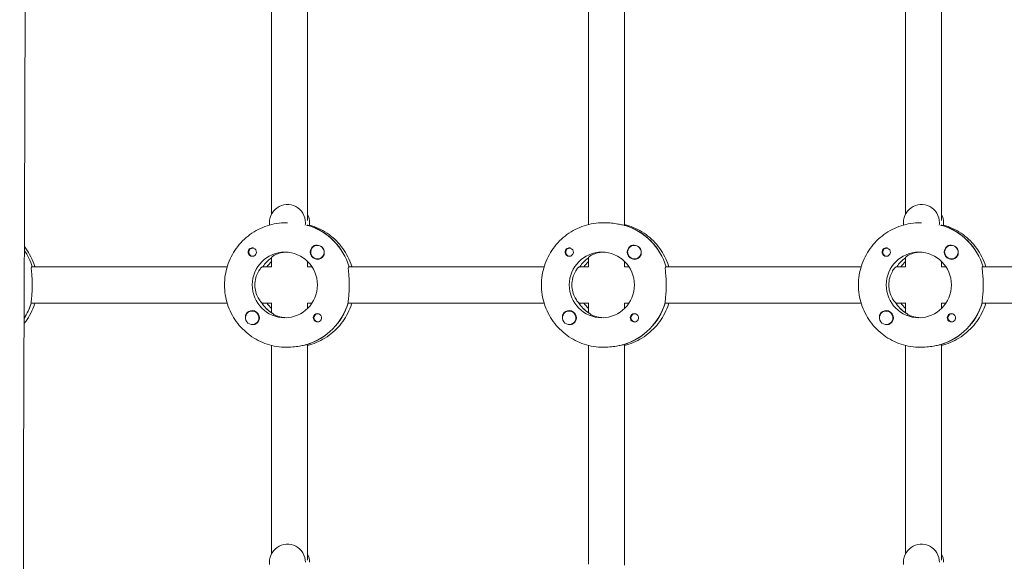
# Model space of a CAD drawing. Units: millimetres. Extents: x -7839 to 14404, y -6317 to 6037.
# Drawn here: x 301 to 736, y 562 to 801 of the extents above; entities that cross this region are included whole.
import ezdxf

# ---------------------------------------------------------------- set-up
doc = ezdxf.new("R2010")
doc.units = ezdxf.units.MM
doc.header["$LTSCALE"] = 20
doc.layers.add('2d', color=230, linetype='Continuous')

msp = doc.modelspace()

# ---------------------------------------------------------------- linework, layer by layer
at = {"layer": '2d', "lineweight": 0}
for p, q in [((412.23, 807.35), (412.23, 715.15)), ((428.23, 807.7), (428.23, 712.44)), ((552.31, 710.71), (552.31, 807.35)), ((568.31, 710.34), (568.31, 807.7)), ((692.39, 807.35), (692.39, 715.15)), ((708.39, 807.7), (708.39, 712.44)), ((419.32, 711.53), (418.86, 711.53)), ((428.41, 710.34), (428.18, 710.34)), ((428.23, 710.61), (428.23, 710.34)), ((559.4, 711.53), (558.94, 711.53)), ((568.49, 710.34), (568.26, 710.34)), ((699.47, 711.53), (699.02, 711.53)), ((708.56, 710.34), (708.34, 710.34)), ((708.39, 710.61), (708.39, 710.34)), ((432.56, 701.52), (432.59, 701.52)), ((572.63, 701.52), (572.67, 701.52)), ((712.71, 701.52), (712.75, 701.52)), ((404.01, 700.3), (404.29, 700.3)), ((404.01, 696.75), (404.29, 696.75)), ((544.08, 700.3), (544.37, 700.3)), ((544.08, 696.75), (544.37, 696.75)), ((684.16, 700.3), (684.45, 700.3)), ((684.16, 696.75), (684.45, 696.75)), ((306.29, 692.03), (392.69, 692.03)), ((408.22, 692.03), (412.23, 692.03)), ((412.23, 696.15), (412.23, 691.97)), ((428.18, 692.03), (430.19, 692.03)), ((428.23, 694.41), (428.23, 692.03)), ((432.56, 695.52), (432.59, 695.52)), ((446.37, 692.03), (532.76, 692.03)), ((548.3, 692.03), (552.31, 692.03)), ((552.31, 691.97), (552.31, 696.15)), ((568.26, 692.03), (570.27, 692.03)), ((568.31, 692.03), (568.31, 694.41)), ((572.63, 695.52), (572.67, 695.52)), ((586.45, 692.03), (672.84, 692.03)), ((688.37, 692.03), (692.39, 692.03)), ((692.39, 696.15), (692.39, 691.97)), ((708.34, 692.03), (710.35, 692.03)), ((708.39, 694.41), (708.39, 692.03)), ((712.71, 695.52), (712.75, 695.52)), ((726.53, 692.03), (812.92, 692.03)), ((392.69, 676.03), (306.07, 676.03)), ((407.99, 676.03), (412.23, 676.03)), ((412.23, 676.08), (412.23, 671.82)), ((428.18, 676.03), (430.19, 676.03)), ((428.23, 676.03), (428.23, 673.64)), ((532.76, 676.03), (446.14, 676.03)), ((548.07, 676.03), (552.31, 676.03)), ((552.31, 671.82), (552.31, 676.08)), ((568.26, 676.03), (570.27, 676.03)), ((568.31, 673.64), (568.31, 676.03)), ((672.84, 676.03), (586.22, 676.03)), ((688.15, 676.03), (692.39, 676.03)), ((692.39, 676.08), (692.39, 671.82)), ((708.34, 676.03), (710.35, 676.03)), ((708.39, 676.03), (708.39, 673.64)), ((812.92, 676.03), (726.3, 676.03)), ((403.75, 672.53), (403.79, 672.53)), ((412.23, 671.93), (412.06, 671.93)), ((432.81, 671.31), (433.1, 671.31)), ((543.83, 672.53), (543.87, 672.53)), ((552.31, 671.93), (552.13, 671.93)), ((572.88, 671.31), (573.17, 671.31)), ((683.91, 672.53), (683.95, 672.53)), ((692.39, 671.93), (692.21, 671.93)), ((712.96, 671.31), (713.25, 671.31)), ((403.75, 666.53), (403.79, 666.53)), ((432.81, 667.76), (433.1, 667.76)), ((543.83, 666.53), (543.87, 666.53)), ((572.88, 667.76), (573.18, 667.76)), ((683.91, 666.53), (683.95, 666.53)), ((712.96, 667.76), (713.26, 667.76)), ((412.23, 657.35), (412.23, 565.15)), ((427.95, 657.72), (428.18, 657.72)), ((428.23, 657.7), (428.23, 562.44)), ((552.31, 560.71), (552.31, 657.35)), ((568.03, 657.72), (568.26, 657.72)), ((568.31, 560.34), (568.31, 657.7)), ((692.39, 657.35), (692.39, 565.15)), ((708.11, 657.72), (708.34, 657.72)), ((708.39, 657.7), (708.39, 562.44)), ((419.32, 656.53), (418.86, 656.53)), ((559.4, 656.53), (558.94, 656.53)), ((699.47, 656.53), (699.02, 656.53))]:
    msp.add_line(p, q, dxfattribs=at)
for centre, major_axis, start_param, end_param in [((419.32, 711.53), (0, 8), -1.570796, 1.700148), ((699.47, 711.53), (0, 8), -1.570796, 1.700148), ((421.15, 711.53), (0, 8), -1.570796, -1.100958), ((701.3, 711.53), (0, 8), -1.570796, -1.100958), ((419.32, 711.53), (0, 8), -1.716769, -1.570796), ((420.46, 684.03), (0, 27.5), -1.275619, -0.295177), ((421.15, 711.53), (0, 8), -1.716769, -1.570796), ((560.54, 684.03), (0, 27.5), -1.275619, -0.295177), ((699.47, 711.53), (0, 8), -1.716769, -1.570796), ((700.62, 684.03), (0, 27.5), -1.275619, -0.295177), ((701.3, 711.53), (0, 8), -1.716769, -1.570796), ((432.58, 698.52), (0, -3.2), -2.600696, 0), ((432.56, 698.52), (0, 3), -1.411169, 1.730424), ((432.6, 698.52), (0, 3), -1.386814, -0.183982), ((572.66, 698.52), (0, -3.2), -2.600696, 0), ((572.63, 698.52), (0, 3), -1.411169, 1.730424), ((572.68, 698.52), (0, 3), -1.386814, -0.183982), ((712.73, 698.52), (0, -3.2), -2.600696, 0), ((712.71, 698.52), (0, 3), -1.411169, 1.730424), ((712.76, 698.52), (0, 3), -1.386814, -0.183982), ((280.38, 684.03), (0, 27.5), -1.275619, -0.979379), ((403.78, 698.52), (0, -1.85), -1.318959, 0), ((543.85, 698.52), (0, -1.85), -1.318959, 0), ((572.63, 698.52), (0, -3), -1.411169, 1.730424), ((683.93, 698.52), (0, -1.85), -1.318959, 0), ((420.46, 684.03), (0, -14.5), -2.533612, -2.155226), ((422.29, 684.03), (0, -14.5), -2.36893, -2.155226), ((560.54, 684.03), (0, -14.5), -2.533612, -2.155226), ((562.37, 684.03), (0, -14.5), -2.36893, -2.155226), ((700.62, 684.03), (0, -14.5), -2.533612, -2.155226), ((702.44, 684.03), (0, -14.5), -2.36893, -2.155226), ((418.18, 684.03), (0, -14.5), -1.570796, 1.570796), ((558.26, 684.03), (0, -14.5), -1.570796, 1.570796), ((698.33, 684.03), (0, -14.5), -1.570796, 1.570796), ((279.93, 684.03), (0, 27.5), -2.139861, -1.856332), ((420, 684.03), (0, -14.5), -1.00723, -0.563567), ((420, 684.03), (0, -27.5), 0.285536, 1.285261), ((560.08, 684.03), (0, -14.5), -1.00723, -0.563567), ((562.37, 684.03), (0, -14.5), -0.986366, -0.772662), ((560.08, 684.03), (0, -27.5), 0.285536, 1.285261), ((700.16, 684.03), (0, -14.5), -1.00723, -0.563567), ((700.16, 684.03), (0, -27.5), 0.285536, 1.285261), ((403.75, 669.53), (0, 3), -0.942665, 2.198928), ((403.78, 669.53), (0, 3.2), 0, 1.0299), ((403.75, 669.53), (0, -3), -0.942665, 2.198928), ((432.58, 669.53), (0, 1.85), 0, 2.889755), ((543.83, 669.53), (0, 3), -0.942665, 2.198928), ((543.85, 669.53), (0, 3.2), 0, 1.0299), ((543.83, 669.53), (0, -3), -0.942665, 2.198928), ((683.91, 669.53), (0, 3), -0.942665, 2.198928), ((683.93, 669.53), (0, 3.2), 0, 1.0299), ((683.91, 669.53), (0, -3), -0.942665, 2.198928), ((712.73, 669.53), (0, 1.85), 0, 2.889755), ((419.32, 561.53), (0, 8), -1.570796, 1.700148), ((699.47, 561.53), (0, 8), -1.570796, 1.700148), ((421.15, 561.53), (0, 8), -1.570796, -1.100958), ((701.3, 561.53), (0, 8), -1.570796, -1.100958)]:
    msp.add_ellipse(centre, major_axis=major_axis, ratio=0.993459, start_param=start_param, end_param=end_param, dxfattribs=at)
at = {"layer": '2d', "lineweight": 0, "extrusion": (0, 0, -1)}
for centre, major_axis, start_param, end_param in [((420.46, 684.03), (0, 27.5), 0.291945, 1.275619), ((560.54, 684.03), (0, 27.5), 0.288448, 1.275619), ((700.62, 684.03), (0, 27.5), 0.291945, 1.275619), ((280.38, 684.03), (0, -27.5), -2.162214, -1.865973), ((404.01, 698.52), (0, -1.77), -0.271717, 1.730424), ((404.01, 698.52), (0, 1.77), -1.411169, 0.271717), ((418.18, 684.03), (0, 14.5), -1.570796, 1.570796), ((403.78, 698.52), (0, 1.85), 0.251837, 3.141593), ((432.56, 698.52), (0, -3), -1.730424, 1.411169), ((432.58, 698.52), (0, -3.2), -1.0299, 0), ((544.08, 698.52), (0, -1.78), -0.271717, 1.730424), ((544.08, 698.52), (0, 1.78), -1.411169, 0.271717), ((543.85, 698.52), (0, 1.85), 0.251837, 3.141593), ((558.26, 684.03), (0, 14.5), -1.570796, 1.570796), ((572.66, 698.52), (0, -3.2), -1.0299, 0), ((684.16, 698.52), (0, -1.78), -0.271717, 1.730424), ((684.16, 698.52), (0, 1.78), -1.411169, 0.271717), ((683.93, 698.52), (0, 1.85), 0.251837, 3.141593), ((698.33, 684.03), (0, 14.5), -1.570796, 1.570796), ((712.71, 698.52), (0, -3), -1.730424, 1.411169), ((712.73, 698.52), (0, -3.2), -1.0299, 0), ((420.46, 684.03), (0, 14.5), -0.986366, -0.60798), ((560.54, 684.03), (0, 14.5), -0.986366, -0.60798), ((700.62, 684.03), (0, 14.5), -0.986366, -0.60798), ((279.93, 684.03), (0, -27.5), -1.275619, -1.001732), ((420, 684.03), (0, 14.5), -2.557163, -2.155226), ((422.29, 684.03), (0, 14.5), -2.36893, -2.155226), ((420, 684.03), (0, -27.5), -1.275619, -0.295177), ((560.08, 684.03), (0, 14.5), -2.557163, -2.155226), ((560.08, 684.03), (0, -27.5), -1.275619, -0.295177), ((700.16, 684.03), (0, 14.5), -2.557163, -2.155226), ((702.44, 684.03), (0, 14.5), -2.36893, -2.155226), ((700.16, 684.03), (0, -27.5), -1.275619, -0.295177), ((403.78, 669.53), (0, 3.2), 0, 2.600696), ((432.81, 669.53), (0, -1.78), -0.280951, 2.198928), ((432.81, 669.53), (0, 1.77), -0.942665, 0.271717), ((432.58, 669.53), (0, 1.85), 0, 1.318959), ((543.85, 669.53), (0, 3.2), 0, 2.600696), ((572.66, 669.53), (0, -1.85), 0.251837, 3.141593), ((572.88, 669.53), (0, -1.77), -0.280951, 2.198928), ((572.88, 669.53), (0, 1.77), -0.942665, 0.271717), ((572.66, 669.53), (0, 1.85), 0, 1.318959), ((683.93, 669.53), (0, 3.2), 0, 2.600696), ((712.96, 669.53), (0, -1.77), -0.280951, 2.198928), ((712.96, 669.53), (0, 1.77), -0.942665, 0.271717), ((712.73, 669.53), (0, 1.85), 0, 1.318959)]:
    msp.add_ellipse(centre, major_axis=major_axis, ratio=0.993459, start_param=start_param, end_param=end_param, dxfattribs=at)
at = {"layer": '2d', "lineweight": 0}
for points, knots in [([(301.53, 1530.22), (301.55, 1526.9), (301.56, 1523.58), (301.62, 1510.3), (301.67, 1500.34), (301.86, 1460.49), (302.04, 1430.59), (302.45, 1364.68), (302.69, 1328.66), (303.1, 1259.89), (303.27, 1227.15), (303.51, 1165.05), (303.58, 1135.71), (303.64, 1079.37), (303.63, 1052.38), (303.6, 996.67), (303.57, 967.96), (303.52, 902.41), (303.49, 865.58), (303.35, 773.34), (303.15, 717.94), (302.75, 623.54), (302.62, 584.53), (302.76, 516.79), (302.93, 488.04), (303.38, 429.69), (303.66, 400.08), (303.98, 340.39), (303.99, 310.31), (303.48, 258.17), (303.09, 236.09), (302.1, 196.8), (301.56, 179.57), (301, 162.36)], [0, 0, 0, 0, 10, 10, 40.000013, 40.000013, 130.000414, 130.000414, 238.374079, 238.374079, 336.83184, 336.83184, 425.001656, 425.001656, 506.06184, 506.06184, 592.266135, 592.266135, 702.830954, 702.830954, 869.135466, 869.135466, 986.284084, 986.284084, 1072.654, 1072.654, 1161.66739, 1161.66739, 1252.106009, 1252.106009, 1318.525367, 1318.525367, 1370.388241, 1370.388241, 1370.388241, 1370.388241]), ([(418.86, 711.53), (415.99, 711.53), (413.12, 711.07), (407.67, 709.28), (405.08, 707.96), (400.45, 704.57), (398.4, 702.51), (395.04, 697.85), (393.72, 695.25), (391.96, 689.78), (391.5, 686.9), (391.5, 684.03)], [6.283185, 6.283185, 6.283185, 6.283185, 6.597345, 6.597345, 6.911504, 6.911504, 7.225663, 7.225663, 7.539822, 7.539822, 7.853982, 7.853982, 7.853982, 7.853982]), ([(429.03, 710.49), (429.38, 710.4), (429.72, 710.29), (432.8, 709.28), (435.38, 707.96), (440.02, 704.57), (442.07, 702.51), (445.43, 697.85), (446.74, 695.25), (447.68, 692.35), (447.73, 692.19), (447.78, 692.03)], [0.27444, 0.27444, 0.27444, 0.27444, 0.314159, 0.314159, 0.628319, 0.628319, 0.942478, 0.942478, 1.256637, 1.256637, 1.275221, 1.275221, 1.275221, 1.275221]), ([(558.94, 711.53), (556.07, 711.53), (553.2, 711.07), (547.75, 709.28), (545.16, 707.96), (540.53, 704.57), (538.48, 702.51), (535.11, 697.85), (533.8, 695.25), (532.03, 689.78), (531.58, 686.9), (531.58, 684.03)], [0, 0, 0, 0, 0.314159, 0.314159, 0.628319, 0.628319, 0.942478, 0.942478, 1.256637, 1.256637, 1.570796, 1.570796, 1.570796, 1.570796]), ([(568.26, 710.34), (568.14, 710.34), (567.82, 710.4), (566.78, 710.63), (566.07, 710.79), (564.5, 711.09), (563.54, 711.24), (561.49, 711.47), (560.4, 711.53), (559.4, 711.53)], [-2.426002, -2.426002, -2.426002, -2.426002, -2.122712, -2.122712, -1.819422, -1.819422, -1.516212, -1.516212, -1.213001, -1.213001, -1.213001, -1.213001]), ([(568.31, 710.71), (568.93, 710.55), (569.54, 710.37), (572.87, 709.28), (575.46, 707.96), (580.1, 704.57), (582.14, 702.51), (585.51, 697.85), (586.82, 695.25), (587.76, 692.35), (587.81, 692.19), (587.86, 692.03)], [0.244417, 0.244417, 0.244417, 0.244417, 0.314159, 0.314159, 0.628319, 0.628319, 0.942478, 0.942478, 1.256637, 1.256637, 1.275221, 1.275221, 1.275221, 1.275221]), ([(699.02, 711.53), (696.15, 711.53), (693.28, 711.07), (687.82, 709.28), (685.24, 707.96), (680.6, 704.57), (678.55, 702.51), (675.19, 697.85), (673.88, 695.25), (672.11, 689.78), (671.66, 686.9), (671.66, 684.03)], [6.283185, 6.283185, 6.283185, 6.283185, 6.597345, 6.597345, 6.911504, 6.911504, 7.225663, 7.225663, 7.539822, 7.539822, 7.853982, 7.853982, 7.853982, 7.853982]), ([(709.18, 710.49), (709.53, 710.4), (709.88, 710.29), (712.95, 709.28), (715.54, 707.96), (720.17, 704.57), (722.22, 702.51), (725.59, 697.85), (726.9, 695.25), (727.83, 692.35), (727.89, 692.19), (727.93, 692.03)], [0.27444, 0.27444, 0.27444, 0.27444, 0.314159, 0.314159, 0.628319, 0.628319, 0.942478, 0.942478, 1.256637, 1.256637, 1.275221, 1.275221, 1.275221, 1.275221]), ([(303.07, 700.98), (303.28, 700.71), (303.48, 700.45), (305.35, 697.85), (306.67, 695.25), (307.6, 692.35), (307.65, 692.19), (307.7, 692.03)], [0.905968, 0.905968, 0.905968, 0.905968, 0.9424778, 0.9424778, 1.2566371, 1.2566371, 1.2752214, 1.2752214, 1.2752214, 1.2752214]), ([(430.94, 701.27), (431.09, 701.35), (431.24, 701.42), (431.69, 701.55), (432.01, 701.57), (432.4, 701.54), (432.45, 701.53), (432.51, 701.52)], [0.4848332, 0.4848332, 0.4848332, 0.4848332, 0.5373177, 0.5373177, 0.6302639, 0.6302639, 0.6460821, 0.6460821, 0.6460821, 0.6460821]), ([(571.02, 701.27), (571.16, 701.35), (571.32, 701.42), (571.77, 701.55), (572.09, 701.57), (572.48, 701.54), (572.53, 701.53), (572.59, 701.52)], [0.4848332, 0.4848332, 0.4848332, 0.4848332, 0.5373177, 0.5373177, 0.6302639, 0.6302639, 0.6460821, 0.6460821, 0.6460821, 0.6460821]), ([(711.1, 701.27), (711.24, 701.35), (711.4, 701.42), (711.85, 701.55), (712.17, 701.57), (712.55, 701.54), (712.61, 701.53), (712.67, 701.52)], [0.4848332, 0.4848332, 0.4848332, 0.4848332, 0.5373177, 0.5373177, 0.6302639, 0.6302639, 0.6460821, 0.6460821, 0.6460821, 0.6460821]), ([(402, 698.06), (401.96, 698.21), (401.94, 698.37), (401.94, 698.77), (401.99, 699), (402.13, 699.35), (402.2, 699.46), (402.32, 699.64), (402.37, 699.71), (402.44, 699.79), (402.46, 699.81), (402.48, 699.83), (402.54, 699.88), (402.59, 699.93), (402.73, 700.04), (402.82, 700.1), (403.11, 700.26), (403.33, 700.33), (403.63, 700.37), (403.7, 700.37), (403.78, 700.37)], [0.990278, 0.990278, 0.990278, 0.990278, 1.037653, 1.037653, 1.1091925, 1.1091925, 1.1494913, 1.1494913, 1.1741927, 1.1741927, 1.1827936, 1.1827936, 1.1827936, 1.205385, 1.205385, 1.2369017, 1.2369017, 1.305598, 1.305598, 1.3284718, 1.3284718, 1.3284718, 1.3284718]), ([(418.75, 698.51), (417.91, 698.48), (417.08, 698.37), (415.39, 697.98), (414.58, 697.67), (413.35, 697.08), (412.85, 696.75), (412.34, 696.34), (412.24, 696.21), (412.23, 696.15)], [-1.17934, -1.17934, -1.17934, -1.17934, -0.928016, -0.928016, -0.619567, -0.619567, -0.309783, -0.309783, -0.090479, -0.090479, -0.090479, -0.090479]), ([(435.57, 698.45), (435.58, 698.4), (435.58, 698.36), (435.62, 697.98), (435.59, 697.64), (435.46, 697.18), (435.39, 697.02), (435.3, 696.87)], [1.0462825, 1.0462825, 1.0462825, 1.0462825, 1.0579317, 1.0579317, 1.1575355, 1.1575355, 1.2120103, 1.2120103, 1.2120103, 1.2120103]), ([(542.07, 698.06), (542.04, 698.21), (542.02, 698.37), (542.02, 698.77), (542.07, 699), (542.21, 699.35), (542.27, 699.46), (542.4, 699.64), (542.45, 699.71), (542.52, 699.79), (542.54, 699.81), (542.56, 699.83), (542.61, 699.88), (542.67, 699.93), (542.81, 700.04), (542.9, 700.1), (543.19, 700.26), (543.41, 700.33), (543.71, 700.37), (543.78, 700.37), (543.86, 700.37)], [0.990278, 0.990278, 0.990278, 0.990278, 1.037653, 1.037653, 1.1091925, 1.1091925, 1.1494913, 1.1494913, 1.1741927, 1.1741927, 1.1827936, 1.1827936, 1.1827936, 1.205385, 1.205385, 1.2369017, 1.2369017, 1.305598, 1.305598, 1.3284718, 1.3284718, 1.3284718, 1.3284718]), ([(558.83, 698.51), (557.99, 698.48), (557.15, 698.37), (555.47, 697.98), (554.66, 697.67), (553.43, 697.08), (552.92, 696.75), (552.42, 696.34), (552.31, 696.21), (552.31, 696.15)], [-1.17934, -1.17934, -1.17934, -1.17934, -0.928016, -0.928016, -0.619567, -0.619567, -0.309783, -0.309783, -0.090479, -0.090479, -0.090479, -0.090479]), ([(575.65, 698.45), (575.65, 698.4), (575.66, 698.36), (575.7, 697.98), (575.67, 697.64), (575.53, 697.18), (575.47, 697.02), (575.38, 696.87)], [1.0462825, 1.0462825, 1.0462825, 1.0462825, 1.0579317, 1.0579317, 1.1575355, 1.1575355, 1.2120103, 1.2120103, 1.2120103, 1.2120103]), ([(682.15, 698.06), (682.11, 698.21), (682.09, 698.37), (682.1, 698.77), (682.15, 699), (682.29, 699.35), (682.35, 699.46), (682.47, 699.64), (682.53, 699.71), (682.6, 699.79), (682.62, 699.81), (682.64, 699.83), (682.69, 699.88), (682.75, 699.93), (682.89, 700.04), (682.98, 700.1), (683.27, 700.26), (683.48, 700.33), (683.78, 700.37), (683.86, 700.37), (683.93, 700.37)], [0.990278, 0.990278, 0.990278, 0.990278, 1.037653, 1.037653, 1.1091925, 1.1091925, 1.1494913, 1.1494913, 1.1741927, 1.1741927, 1.1827936, 1.1827936, 1.1827936, 1.205385, 1.205385, 1.2369017, 1.2369017, 1.305598, 1.305598, 1.3284718, 1.3284718, 1.3284718, 1.3284718]), ([(698.91, 698.51), (698.07, 698.48), (697.23, 698.37), (695.54, 697.98), (694.73, 697.67), (693.51, 697.08), (693, 696.75), (692.5, 696.34), (692.39, 696.21), (692.39, 696.15)], [-1.17934, -1.17934, -1.17934, -1.17934, -0.928016, -0.928016, -0.619567, -0.619567, -0.309783, -0.309783, -0.090479, -0.090479, -0.090479, -0.090479]), ([(715.73, 698.45), (715.73, 698.4), (715.74, 698.36), (715.78, 697.98), (715.75, 697.64), (715.61, 697.18), (715.55, 697.02), (715.46, 696.87)], [1.0462825, 1.0462825, 1.0462825, 1.0462825, 1.0579317, 1.0579317, 1.1575355, 1.1575355, 1.2120103, 1.2120103, 1.2120103, 1.2120103]), ([(306.56, 684.03), (306.56, 685.04), (306.52, 686.11), (306.4, 688.08), (306.31, 688.98), (306.18, 690.39), (306.12, 691), (306.12, 691.82), (306.18, 692.03), (306.29, 692.03)], [1.213001, 1.213001, 1.213001, 1.213001, 1.516212, 1.516212, 1.819422, 1.819422, 2.122712, 2.122712, 2.426002, 2.426002, 2.426002, 2.426002]), ([(408.22, 692.03), (408.1, 692.03), (407.83, 691.82), (407.13, 690.99), (406.7, 690.38), (405.95, 688.99), (405.58, 688.1), (405.06, 686.14), (404.91, 685.05), (404.91, 684.03)], [-2.47293, -2.47293, -2.47293, -2.47293, -2.163147, -2.163147, -1.853363, -1.853363, -1.544914, -1.544914, -1.236465, -1.236465, -1.236465, -1.236465]), ([(446.64, 684.03), (446.64, 685.04), (446.6, 686.11), (446.48, 688.08), (446.39, 688.98), (446.26, 690.39), (446.2, 691), (446.2, 691.82), (446.26, 692.03), (446.37, 692.03)], [1.213001, 1.213001, 1.213001, 1.213001, 1.516212, 1.516212, 1.819422, 1.819422, 2.122712, 2.122712, 2.426002, 2.426002, 2.426002, 2.426002]), ([(548.3, 692.03), (548.18, 692.03), (547.91, 691.82), (547.2, 690.99), (546.78, 690.38), (546.03, 688.99), (545.65, 688.1), (545.13, 686.14), (544.99, 685.05), (544.99, 684.03)], [-2.47293, -2.47293, -2.47293, -2.47293, -2.163147, -2.163147, -1.853363, -1.853363, -1.544914, -1.544914, -1.236465, -1.236465, -1.236465, -1.236465]), ([(586.72, 684.03), (586.72, 685.04), (586.68, 686.11), (586.55, 688.08), (586.47, 688.98), (586.33, 690.39), (586.28, 691), (586.28, 691.82), (586.33, 692.03), (586.45, 692.03)], [1.213001, 1.213001, 1.213001, 1.213001, 1.516212, 1.516212, 1.819422, 1.819422, 2.122712, 2.122712, 2.426002, 2.426002, 2.426002, 2.426002]), ([(688.37, 692.03), (688.26, 692.03), (687.99, 691.82), (687.28, 690.99), (686.85, 690.38), (686.11, 688.99), (685.73, 688.1), (685.21, 686.14), (685.07, 685.05), (685.07, 684.03)], [-2.47293, -2.47293, -2.47293, -2.47293, -2.163147, -2.163147, -1.853363, -1.853363, -1.544914, -1.544914, -1.236465, -1.236465, -1.236465, -1.236465]), ([(726.8, 684.03), (726.8, 685.04), (726.76, 686.11), (726.63, 688.08), (726.55, 688.98), (726.41, 690.39), (726.35, 691), (726.35, 691.82), (726.41, 692.03), (726.53, 692.03)], [1.213001, 1.213001, 1.213001, 1.213001, 1.516212, 1.516212, 1.819422, 1.819422, 2.122712, 2.122712, 2.426002, 2.426002, 2.426002, 2.426002]), ([(306.14, 676.28), (306.13, 676.38), (306.12, 676.49), (306.12, 677.05), (306.18, 677.66), (306.31, 679.08), (306.4, 679.97), (306.52, 681.94), (306.56, 683.02), (306.56, 684.03)], [0.19616, 0.19616, 0.19616, 0.19616, 0.30329, 0.30329, 0.60658, 0.60658, 0.909791, 0.909791, 1.213001, 1.213001, 1.213001, 1.213001]), ([(391.5, 684.03), (391.5, 681.15), (391.96, 678.28), (393.72, 672.8), (395.04, 670.21), (398.4, 665.55), (400.45, 663.48), (405.08, 660.09), (407.67, 658.77), (413.12, 656.98), (415.99, 656.53), (418.86, 656.53)], [1.570796, 1.570796, 1.570796, 1.570796, 1.884956, 1.884956, 2.199115, 2.199115, 2.513274, 2.513274, 2.827433, 2.827433, 3.141593, 3.141593, 3.141593, 3.141593]), ([(404.91, 684.03), (404.91, 683), (405.06, 681.92), (405.58, 679.95), (405.95, 679.07), (406.7, 677.67), (407.13, 677.06), (407.61, 676.5), (407.72, 676.38), (407.83, 676.28)], [-1.236465, -1.236465, -1.236465, -1.236465, -0.928016, -0.928016, -0.619567, -0.619567, -0.309783, -0.309783, -0.197962, -0.197962, -0.197962, -0.197962]), ([(446.22, 676.28), (446.21, 676.38), (446.2, 676.49), (446.2, 677.05), (446.26, 677.66), (446.39, 679.08), (446.48, 679.97), (446.6, 681.94), (446.64, 683.02), (446.64, 684.03)], [0.19616, 0.19616, 0.19616, 0.19616, 0.30329, 0.30329, 0.60658, 0.60658, 0.909791, 0.909791, 1.213001, 1.213001, 1.213001, 1.213001]), ([(531.58, 684.03), (531.58, 681.15), (532.03, 678.28), (533.8, 672.8), (535.11, 670.21), (538.48, 665.55), (540.53, 663.48), (545.16, 660.09), (547.75, 658.77), (553.2, 656.98), (556.07, 656.53), (558.94, 656.53)], [1.570796, 1.570796, 1.570796, 1.570796, 1.884956, 1.884956, 2.199115, 2.199115, 2.513274, 2.513274, 2.827433, 2.827433, 3.141593, 3.141593, 3.141593, 3.141593]), ([(544.99, 684.03), (544.99, 683), (545.13, 681.92), (545.65, 679.95), (546.03, 679.07), (546.78, 677.67), (547.2, 677.06), (547.68, 676.5), (547.8, 676.38), (547.9, 676.28)], [-1.236465, -1.236465, -1.236465, -1.236465, -0.928016, -0.928016, -0.619567, -0.619567, -0.309783, -0.309783, -0.197962, -0.197962, -0.197962, -0.197962]), ([(586.3, 676.28), (586.28, 676.38), (586.28, 676.49), (586.28, 677.05), (586.33, 677.66), (586.47, 679.08), (586.55, 679.97), (586.68, 681.94), (586.72, 683.02), (586.72, 684.03)], [0.19616, 0.19616, 0.19616, 0.19616, 0.30329, 0.30329, 0.60658, 0.60658, 0.909791, 0.909791, 1.213001, 1.213001, 1.213001, 1.213001]), ([(671.66, 684.03), (671.66, 681.15), (672.11, 678.28), (673.88, 672.8), (675.19, 670.21), (678.55, 665.55), (680.6, 663.48), (685.24, 660.09), (687.82, 658.77), (693.28, 656.98), (696.15, 656.53), (699.02, 656.53)], [1.570796, 1.570796, 1.570796, 1.570796, 1.884956, 1.884956, 2.199115, 2.199115, 2.513274, 2.513274, 2.827433, 2.827433, 3.141593, 3.141593, 3.141593, 3.141593]), ([(685.07, 684.03), (685.07, 683), (685.21, 681.92), (685.73, 679.95), (686.11, 679.07), (686.85, 677.67), (687.28, 677.06), (687.76, 676.5), (687.88, 676.38), (687.98, 676.28)], [-1.236465, -1.236465, -1.236465, -1.236465, -0.928016, -0.928016, -0.619567, -0.619567, -0.309783, -0.309783, -0.197962, -0.197962, -0.197962, -0.197962]), ([(726.37, 676.28), (726.36, 676.38), (726.35, 676.49), (726.35, 677.05), (726.41, 677.66), (726.55, 679.08), (726.63, 679.97), (726.76, 681.94), (726.8, 683.02), (726.8, 684.03)], [0.19616, 0.19616, 0.19616, 0.19616, 0.30329, 0.30329, 0.60658, 0.60658, 0.909791, 0.909791, 1.213001, 1.213001, 1.213001, 1.213001]), ([(307.7, 676.03), (307.65, 675.86), (307.6, 675.7), (306.67, 672.8), (305.35, 670.21), (303.43, 667.55), (303.19, 667.22), (302.93, 666.9)], [1.8663712, 1.8663712, 1.8663712, 1.8663712, 1.8849556, 1.8849556, 2.1991149, 2.1991149, 2.2437647, 2.2437647, 2.2437647, 2.2437647]), ([(447.78, 676.03), (447.73, 675.86), (447.68, 675.7), (446.74, 672.8), (445.43, 670.21), (442.07, 665.55), (440.02, 663.48), (435.38, 660.09), (432.8, 658.77), (429.46, 657.68), (428.85, 657.5), (428.23, 657.35)], [1.866371, 1.866371, 1.866371, 1.866371, 1.884956, 1.884956, 2.199115, 2.199115, 2.513274, 2.513274, 2.827433, 2.827433, 2.897175, 2.897175, 2.897175, 2.897175]), ([(587.86, 676.03), (587.81, 675.86), (587.76, 675.7), (586.82, 672.8), (585.51, 670.21), (582.14, 665.55), (580.1, 663.48), (575.46, 660.09), (572.87, 658.77), (569.54, 657.68), (568.93, 657.5), (568.31, 657.35)], [1.866371, 1.866371, 1.866371, 1.866371, 1.884956, 1.884956, 2.199115, 2.199115, 2.513274, 2.513274, 2.827433, 2.827433, 2.897175, 2.897175, 2.897175, 2.897175]), ([(727.93, 676.03), (727.89, 675.86), (727.83, 675.7), (726.9, 672.8), (725.59, 670.21), (722.22, 665.55), (720.17, 663.48), (715.54, 660.09), (712.95, 658.77), (709.62, 657.68), (709.01, 657.5), (708.39, 657.35)], [1.866371, 1.866371, 1.866371, 1.866371, 1.884956, 1.884956, 2.199115, 2.199115, 2.513274, 2.513274, 2.827433, 2.827433, 2.897175, 2.897175, 2.897175, 2.897175]), ([(400.79, 669.8), (400.75, 670.12), (400.78, 670.43), (400.9, 670.88), (400.96, 671.03), (401.05, 671.18)], [1.0645063, 1.0645063, 1.0645063, 1.0645063, 1.1575355, 1.1575355, 1.2120103, 1.2120103, 1.2120103, 1.2120103]), ([(412.31, 671.77), (412.36, 671.71), (412.44, 671.63), (412.85, 671.3), (413.35, 670.97), (414.58, 670.38), (415.39, 670.07), (417.08, 669.69), (417.91, 669.57), (418.75, 669.54)], [0.1979624, 0.1979624, 0.1979624, 0.1979624, 0.3097834, 0.3097834, 0.6195669, 0.6195669, 0.928016, 0.928016, 1.1793399, 1.1793399, 1.1793399, 1.1793399]), ([(540.86, 669.8), (540.83, 670.12), (540.85, 670.43), (540.98, 670.88), (541.04, 671.03), (541.13, 671.18)], [1.0645063, 1.0645063, 1.0645063, 1.0645063, 1.1575355, 1.1575355, 1.2120103, 1.2120103, 1.2120103, 1.2120103]), ([(552.39, 671.77), (552.44, 671.71), (552.52, 671.63), (552.92, 671.3), (553.43, 670.97), (554.66, 670.38), (555.47, 670.07), (557.15, 669.69), (557.99, 669.57), (558.83, 669.54)], [0.1979624, 0.1979624, 0.1979624, 0.1979624, 0.3097834, 0.3097834, 0.6195669, 0.6195669, 0.928016, 0.928016, 1.1793399, 1.1793399, 1.1793399, 1.1793399]), ([(680.94, 669.8), (680.91, 670.12), (680.93, 670.43), (681.05, 670.88), (681.12, 671.03), (681.21, 671.18)], [1.0645063, 1.0645063, 1.0645063, 1.0645063, 1.1575355, 1.1575355, 1.2120103, 1.2120103, 1.2120103, 1.2120103]), ([(692.46, 671.77), (692.52, 671.71), (692.6, 671.63), (693, 671.3), (693.51, 670.97), (694.73, 670.38), (695.54, 670.07), (697.23, 669.69), (698.07, 669.57), (698.91, 669.54)], [0.1979624, 0.1979624, 0.1979624, 0.1979624, 0.3097834, 0.3097834, 0.6195669, 0.6195669, 0.928016, 0.928016, 1.1793399, 1.1793399, 1.1793399, 1.1793399]), ([(405.41, 666.79), (405.27, 666.7), (405.12, 666.63), (404.67, 666.5), (404.36, 666.48), (403.98, 666.52), (403.92, 666.52), (403.87, 666.53)], [0.4848332, 0.4848332, 0.4848332, 0.4848332, 0.5373177, 0.5373177, 0.6302639, 0.6302639, 0.6464759, 0.6464759, 0.6464759, 0.6464759]), ([(434.36, 669.99), (434.4, 669.84), (434.42, 669.68), (434.42, 669.29), (434.37, 669.05), (434.23, 668.71), (434.17, 668.59), (434.05, 668.41), (434, 668.35), (433.92, 668.26), (433.91, 668.24), (433.88, 668.22), (433.83, 668.17), (433.78, 668.12), (433.63, 668.01), (433.55, 667.95), (433.25, 667.79), (433.03, 667.72), (432.73, 667.69), (432.66, 667.68), (432.58, 667.68)], [0.990278, 0.990278, 0.990278, 0.990278, 1.037653, 1.037653, 1.1091925, 1.1091925, 1.1494913, 1.1494913, 1.1741927, 1.1741927, 1.1827936, 1.1827936, 1.1827936, 1.205385, 1.205385, 1.2369017, 1.2369017, 1.305598, 1.305598, 1.3284718, 1.3284718, 1.3284718, 1.3284718]), ([(545.49, 666.79), (545.35, 666.7), (545.19, 666.63), (544.75, 666.5), (544.44, 666.48), (544.06, 666.52), (544, 666.52), (543.94, 666.53)], [0.4848332, 0.4848332, 0.4848332, 0.4848332, 0.5373177, 0.5373177, 0.6302639, 0.6302639, 0.6464759, 0.6464759, 0.6464759, 0.6464759]), ([(574.44, 669.99), (574.48, 669.84), (574.5, 669.68), (574.5, 669.29), (574.45, 669.05), (574.31, 668.71), (574.25, 668.59), (574.13, 668.41), (574.08, 668.35), (574, 668.26), (573.98, 668.24), (573.96, 668.22), (573.91, 668.17), (573.85, 668.12), (573.71, 668.01), (573.62, 667.95), (573.33, 667.79), (573.11, 667.72), (572.81, 667.69), (572.73, 667.68), (572.66, 667.68)], [0.990278, 0.990278, 0.990278, 0.990278, 1.037653, 1.037653, 1.1091925, 1.1091925, 1.1494913, 1.1494913, 1.1741927, 1.1741927, 1.1827936, 1.1827936, 1.1827936, 1.205385, 1.205385, 1.2369017, 1.2369017, 1.305598, 1.305598, 1.3284718, 1.3284718, 1.3284718, 1.3284718]), ([(685.57, 666.79), (685.43, 666.7), (685.27, 666.63), (684.83, 666.5), (684.51, 666.48), (684.13, 666.52), (684.08, 666.52), (684.02, 666.53)], [0.4848332, 0.4848332, 0.4848332, 0.4848332, 0.5373177, 0.5373177, 0.6302639, 0.6302639, 0.6464759, 0.6464759, 0.6464759, 0.6464759]), ([(714.51, 669.99), (714.55, 669.84), (714.57, 669.68), (714.57, 669.29), (714.53, 669.05), (714.39, 668.71), (714.33, 668.59), (714.21, 668.41), (714.15, 668.35), (714.08, 668.26), (714.06, 668.24), (714.04, 668.22), (713.99, 668.17), (713.93, 668.12), (713.79, 668.01), (713.7, 667.95), (713.41, 667.79), (713.19, 667.72), (712.89, 667.69), (712.81, 667.68), (712.74, 667.68)], [0.990278, 0.990278, 0.990278, 0.990278, 1.037653, 1.037653, 1.1091925, 1.1091925, 1.1494913, 1.1494913, 1.1741927, 1.1741927, 1.1827936, 1.1827936, 1.1827936, 1.205385, 1.205385, 1.2369017, 1.2369017, 1.305598, 1.305598, 1.3284718, 1.3284718, 1.3284718, 1.3284718]), ([(419.32, 656.53), (420.32, 656.53), (421.41, 656.59), (423.46, 656.81), (424.42, 656.97), (425.99, 657.26), (426.7, 657.42), (427.41, 657.58), (427.56, 657.61), (427.7, 657.64)], [1.213001, 1.213001, 1.213001, 1.213001, 1.516212, 1.516212, 1.819422, 1.819422, 2.122712, 2.122712, 2.229842, 2.229842, 2.229842, 2.229842]), ([(559.4, 656.53), (560.4, 656.53), (561.49, 656.59), (563.54, 656.81), (564.5, 656.97), (566.07, 657.26), (566.78, 657.42), (567.48, 657.58), (567.64, 657.61), (567.78, 657.64)], [1.213001, 1.213001, 1.213001, 1.213001, 1.516212, 1.516212, 1.819422, 1.819422, 2.122712, 2.122712, 2.229842, 2.229842, 2.229842, 2.229842]), ([(699.47, 656.53), (700.48, 656.53), (701.57, 656.59), (703.62, 656.81), (704.58, 656.97), (706.15, 657.26), (706.86, 657.42), (707.56, 657.58), (707.72, 657.61), (707.86, 657.64)], [1.213001, 1.213001, 1.213001, 1.213001, 1.516212, 1.516212, 1.819422, 1.819422, 2.122712, 2.122712, 2.229842, 2.229842, 2.229842, 2.229842])]:
    msp.add_open_spline(points, degree=3, knots=knots, dxfattribs=at)
for points in [[(428.18, 710.34), (428.14, 710.34), (428.06, 710.35), (427.96, 710.36)], [(708.34, 710.34), (708.29, 710.34), (708.22, 710.35), (708.12, 710.36)], [(403.78, 700.37), (403.93, 700.37), (404.08, 700.35), (404.23, 700.31)], [(543.86, 700.37), (544.01, 700.37), (544.16, 700.35), (544.31, 700.31)], [(683.93, 700.37), (684.09, 700.37), (684.24, 700.35), (684.39, 700.31)], [(432.58, 667.68), (432.42, 667.68), (432.27, 667.7), (432.12, 667.74)], [(572.66, 667.68), (572.5, 667.68), (572.35, 667.7), (572.2, 667.74)], [(712.74, 667.68), (712.58, 667.68), (712.43, 667.7), (712.28, 667.74)], [(428.18, 657.72), (428.22, 657.72), (428.23, 657.71), (428.23, 657.7)], [(568.26, 657.72), (568.29, 657.72), (568.31, 657.71), (568.31, 657.7)], [(708.34, 657.72), (708.37, 657.72), (708.39, 657.71), (708.39, 657.7)]]:
    msp.add_open_spline(points, degree=3, dxfattribs=at)

doc.saveas('drawing.dxf')
